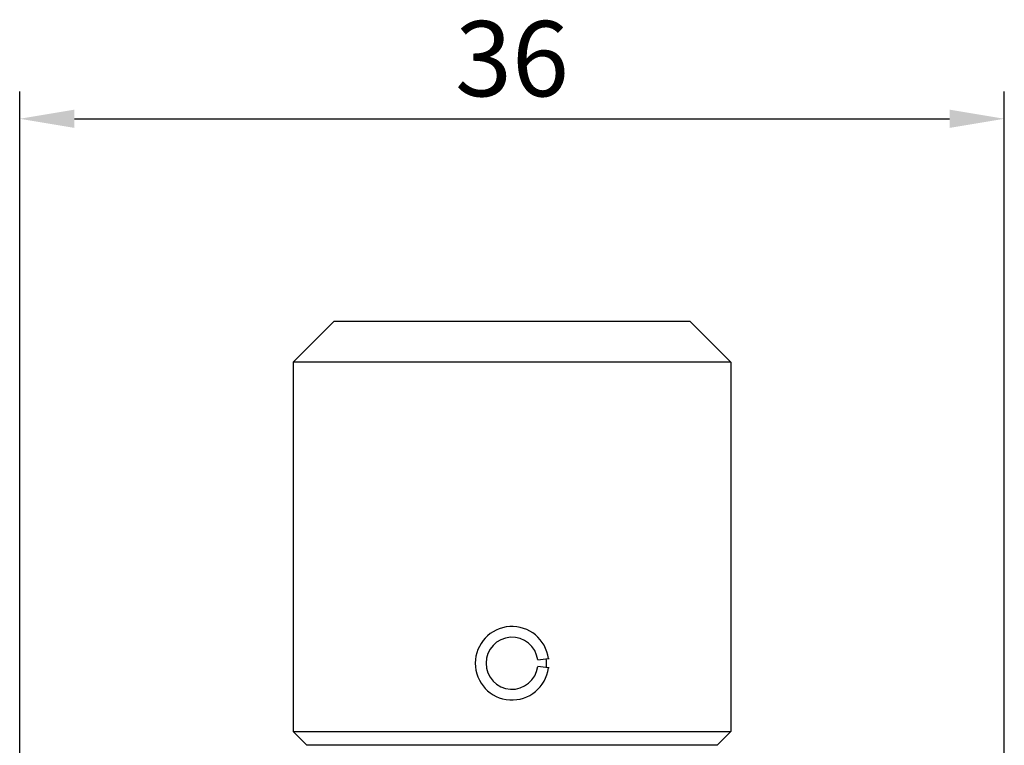
# Model space of a CAD drawing. Units: millimetres. Extents: x 0 to 297, y 0 to 210.
# Drawn here: x 55 to 91, y 90 to 117 of the extents above; entities that cross this region are included whole.
import ezdxf

# ---------------------------------------------------------------- set-up
doc = ezdxf.new("R2010")
doc.units = ezdxf.units.MM
doc.layers.add('Quota (ISO)', color=7, linetype='Continuous', lineweight=25)
doc.layers.add('Visibile (ISO)', color=7, linetype='Continuous', lineweight=25)
doc.styles.add('Etichetta testo (ISO)', font='arial.ttf')
doc.dimstyles.new('Default (ISO)', dxfattribs={"dimtxt": 2.75, "dimasz": 2, "dimexe": 1, "dimexo": 1.5, "dimgap": 0.762, "dimtad": 1, "dimrnd": 1e-08, "dimtxsty": 'Etichetta testo (ISO)', "dimcen": 0.09, "dimdle": 10, "dimclrd": 256, "dimclre": 256, "dimclrt": 256, "dimazin": 2, "dimtfac": 0.636364, "dimtmove": 0, "dimatfit": 3, "dimfxl": 1, "dimtolj": 1, "dimlwd": -1, "dimlwe": -1, "dimarcsym": 0})

# ---------------------------------------------------------------- blocks, each defined once
blk = doc.blocks.new('*D8')
at = {"layer": 'Defpoints', "color": 0, "transparency": 16777216}
for p in [(90.503, 113.326), (54.503, 79.326), (90.503, 79.326)]:
    blk.add_point(p, dxfattribs=at)
at = {"layer": 'Quota (ISO)', "transparency": 16777216}
for p, q in [((54.503, 80.826), (54.503, 114.326)), ((90.503, 80.826), (90.503, 114.326)), ((56.503, 113.326), (88.503, 113.326))]:
    blk.add_line(p, q, dxfattribs=at)
for points in [[(56.503, 113.66), (56.503, 112.993), (54.503, 113.326)], [(88.503, 113.66), (88.503, 112.993), (90.503, 113.326)]]:
    blk.add_solid(points, dxfattribs=at)
at = {"layer": 'Quota (ISO)', "transparency": 16777216, "insert": (72.503, 116.898), "char_height": 2.75, "attachment_point": 2, "style": 'Etichetta testo (ISO)'}
blk.add_mtext('\\A1;36', dxfattribs=at)

msp = doc.modelspace()

# ---------------------------------------------------------------- linework, layer by layer
at = {"layer": 'Visibile (ISO)'}
for p, q in [((66.003, 105.926), (64.503, 104.426)), ((66.003, 105.926), (79.003, 105.926)), ((79.003, 105.926), (80.503, 104.426)), ((80.503, 104.426), (64.503, 104.426)), ((64.503, 104.426), (64.503, 90.926)), ((80.503, 104.426), (80.503, 90.926)), ((73.446, 93.545), (73.836, 93.595)), ((73.836, 93.258), (73.446, 93.307)), ((73.836, 93.595), (73.867, 93.599)), ((73.867, 93.254), (73.836, 93.258)), ((64.503, 90.926), (80.503, 90.926)), ((65.003, 90.426), (64.503, 90.926)), ((80.003, 90.426), (80.503, 90.926)), ((80.003, 90.426), (65.003, 90.426))]:
    msp.add_line(p, q, dxfattribs=at)
for radius in [1.343, 0.95]:
    msp.add_arc((72.503, 93.426), radius, 7.2, 352.8, dxfattribs=at)
msp.add_open_spline([(73.743, 93.583), (73.75, 93.53), (73.753, 93.478), (73.753, 93.375), (73.75, 93.322), (73.743, 93.27)], degree=3, knots=[0.36193523, 0.36193523, 0.36193523, 0.36193523, 0.37735171, 0.37735171, 0.39276819, 0.39276819, 0.39276819, 0.39276819], dxfattribs=at)

# ---------------------------------------------------------------- dimensions: what is measured, and where the dimension line sits
at = {"layer": 'Quota (ISO)'}
dim = msp.add_linear_dim(base=(90.503, 113.326), p1=(54.503, 79.326), p2=(90.503, 79.326), angle=180, dimstyle='Default (ISO)', override={"dimgap": 0.762, "dimdec": 2, "dimtol": 0, "dimlim": 0, "dimtp": 0, "dimtm": 0, "dimtdec": 2, "dimtofl": 0, "dimatfit": 1}, dxfattribs=at)
dim.commit()
dim.dimension.update_dxf_attribs({"geometry": '*D8', "text_midpoint": (72.503, 113.326), "dimtype": 160})

doc.saveas('drawing.dxf')
